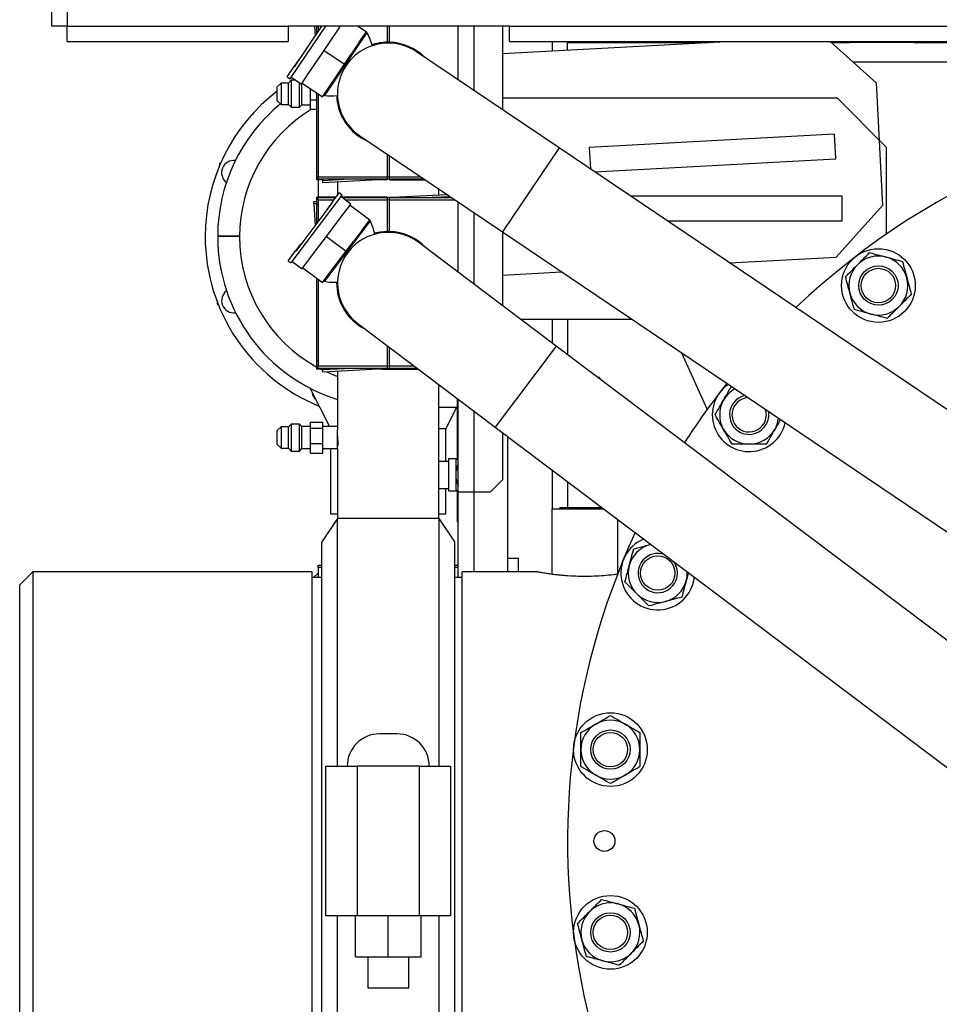
# Paper-space layout 'motoevaporante con box' of a CAD drawing. Units: millimetres. Extents: x 174 to 12411, y 180 to 8730.
# Drawn here: x 5415 to 5790, y 6268 to 6669 of the extents above; entities that cross this region are included whole.
import ezdxf

# ---------------------------------------------------------------- set-up
doc = ezdxf.new("R2010")
doc.units = ezdxf.units.MM

psp = doc.layouts.new('motoevaporante con box')

# ---------------------------------------------------------------- linework, layer by layer
at = {"color": 7, "linetype": 'Continuous', "lineweight": 25, "ltscale": 30}
for p, q in [((5428.45, 6708.17), (5428.45, 6666.47)), ((5434.75, 6666.47), (5428.45, 6666.47)), ((5434.75, 6666.47), (5524.75, 6666.47)), ((5434.75, 6660.17), (5434.75, 6666.47)), ((5614.75, 6666.47), (5524.75, 6666.47)), ((5524.75, 6666.47), (5524.75, 6660.17)), ((5527.29, 6649.95), (5538.44, 6666.47)), ((5535.19, 6659.33), (5540.01, 6666.47)), ((5535.44, 6666.47), (5535.66, 6662.34)), ((5536.45, 6663.52), (5536.45, 6666.47)), ((5536.95, 6666.47), (5536.95, 6664.27)), ((5541.86, 6660.27), (5545.76, 6666.06)), ((5545.76, 6666.06), (5546.04, 6666.47)), ((5553.23, 6666.47), (5556.57, 6664.21)), ((5564.95, 6666.47), (5564.95, 6659.92)), ((5565.95, 6659.92), (5565.95, 6666.47)), ((5593.95, 6644.59), (5593.95, 6666.47)), ((5611.95, 6666.47), (5611.95, 6632.45)), ((5614.75, 6666.47), (6143.75, 6666.47)), ((5614.75, 6660.17), (5614.75, 6666.47)), ((5556.71, 6663.88), (5539.45, 6638.29)), ((5553.67, 6659.91), (5556.57, 6664.21)), ((5556.71, 6663.88), (5556.46, 6664.05)), ((5434.75, 6660.17), (5524.75, 6660.17)), ((5525.55, 6645.03), (5535.19, 6659.33)), ((5539.34, 6656.54), (5541.86, 6660.27)), ((5553.67, 6659.91), (5550.42, 6655.08)), ((5565.95, 6659.92), (5564.83, 6659.91)), ((5611.95, 6655.29), (5703.05, 6660.17)), ((5614.75, 6660.17), (6143.75, 6660.17)), ((5638.45, 6660.17), (5638.45, 6659.78)), ((5638.45, 6656.71), (5638.45, 6659.78)), ((5638.45, 6659.78), (5647.45, 6659.78)), ((5647.45, 6659.78), (5673.45, 6659.78)), ((5673.45, 6659.78), (5673.45, 6660.17)), ((5673.45, 6659.78), (5695.78, 6659.78)), ((5696.6, 6660.17), (5696.6, 6659.82)), ((5764, 6643.4), (5745.34, 6660.17)), ((5745.77, 6659.78), (5753.45, 6659.78)), ((5746.34, 6660.17), (5746.5, 6659.78)), ((5753.45, 6659.78), (5753.45, 6660.17)), ((5779.45, 6659.78), (5753.45, 6659.78)), ((5779.45, 6659.78), (6097.45, 6659.78)), ((5536.82, 6652.8), (5539.34, 6656.54)), ((5539.34, 6656.54), (5547.63, 6650.94)), ((5547.63, 6650.94), (5550.42, 6655.08)), ((5635.03, 6616.89), (5576.99, 6656.03)), ((5524.3, 6645.87), (5527.13, 6650.06)), ((5529.01, 6652.84), (5527.13, 6650.06)), ((5527.29, 6649.95), (5527.13, 6650.06)), ((5529.17, 6652.73), (5529.01, 6652.84)), ((5532.91, 6647.01), (5536.82, 6652.8)), ((5543.52, 6644.85), (5547.63, 6650.94)), ((5524.3, 6645.87), (5525.55, 6645.03)), ((5525.97, 6645.65), (5530.11, 6642.86)), ((5530.39, 6643.27), (5532.91, 6647.01)), ((5521.81, 6643.27), (5520.31, 6641.77)), ((5520.31, 6636.07), (5520.31, 6641.77)), ((5524.81, 6643.27), (5521.81, 6643.27)), ((5521.81, 6643.27), (5521.81, 6634.57)), ((5525.96, 6644.42), (5524.81, 6643.27)), ((5524.81, 6634.57), (5524.81, 6643.27)), ((5527.79, 6644.42), (5525.96, 6644.42)), ((5525.96, 6644.42), (5525.96, 6633.42)), ((5527.29, 6644.76), (5526.73, 6644.42)), ((5529.31, 6633.42), (5529.31, 6643.4)), ((5530.11, 6642.86), (5530.39, 6643.27)), ((5530.31, 6634.42), (5530.31, 6643.16)), ((5530.39, 6643.27), (5538.68, 6637.68)), ((5538.68, 6637.68), (5543.52, 6644.85)), ((5764, 6643.4), (5766.67, 6593.48)), ((5533.81, 6636.53), (5533.81, 6640.96)), ((5536.45, 6606.92), (5536.45, 6639.18)), ((5536.95, 6638.85), (5536.95, 6605.17)), ((5539.2, 6638.46), (5539.45, 6638.29)), ((5611.95, 6637.25), (5748.18, 6637.25)), ((5768.18, 6617.25), (5748.18, 6637.25)), ((5520.31, 6636.07), (5521.81, 6634.57)), ((5521.81, 6634.57), (5524.81, 6634.57)), ((5524.81, 6634.57), (5525.96, 6633.42)), ((5525.96, 6633.42), (5529.31, 6633.42)), ((5529.31, 6633.42), (5530.31, 6634.42)), ((5530.31, 6634.42), (5533.81, 6634.42)), ((5533.81, 6636.53), (5536.45, 6636.53)), ((5533.81, 6632.63), (5533.81, 6636.53)), ((5533.81, 6632.63), (5536.45, 6632.63)), ((5553.91, 6621.81), (5611.94, 6582.67)), ((5747.09, 6622.47), (5647.24, 6617.12)), ((5747.63, 6612.48), (5747.09, 6622.47)), ((5647.24, 6617.12), (5647.71, 6608.34)), ((5768.18, 6617.25), (5768.18, 6581.77)), ((5564.95, 6614.36), (5564.95, 6605.17)), ((5565.95, 6605.17), (5565.95, 6613.69)), ((5966.64, 6393.21), (5635.03, 6616.89)), ((5496.88, 6609.9), (5496.93, 6610.64)), ((5496.93, 6610.64), (5497.27, 6610.8)), ((5649.36, 6607.22), (5747.63, 6612.48)), ((5536.45, 6603.92), (5536.45, 6606.92)), ((5536.95, 6605.17), (5564.95, 6605.17)), ((5536.95, 6604.17), (5536.95, 6605.17)), ((5564.95, 6605.17), (5564.95, 6604.17)), ((5565.95, 6604.17), (5565.95, 6605.17)), ((5538.79, 6603.92), (5536.45, 6603.92)), ((5564.95, 6604.17), (5536.95, 6604.17)), ((5536.95, 6603.92), (5536.95, 6596.9)), ((5538.77, 6604.17), (5538.8, 6603.69)), ((5538.85, 6602.7), (5538.8, 6603.69)), ((5566.38, 6604.17), (5538.85, 6602.7)), ((5544.81, 6603.02), (5544.81, 6597.66)), ((5564.95, 6603.92), (5561.72, 6603.92)), ((5564.95, 6603.92), (5564.95, 6604.09)), ((5580.06, 6604.17), (5565.95, 6604.17)), ((5565.95, 6603.92), (5565.95, 6604.15)), ((5565.95, 6603.92), (5580.43, 6603.92)), ((5536.3, 6583.87), (5546.68, 6597.65)), ((5542.44, 6594.52), (5545.49, 6598.55)), ((5546.68, 6597.65), (5545.49, 6598.55)), ((5550.23, 6594.04), (5546.23, 6597.05)), ((5564.52, 6596.65), (5589.24, 6597.98)), ((5586.09, 6597.81), (5586.09, 6600.1)), ((5750.18, 6597.25), (5664.15, 6597.25)), ((5750.18, 6587.25), (5750.18, 6597.25)), ((5527.92, 6574.91), (5542.6, 6594.39)), ((5535.13, 6595.08), (5536.45, 6595.15)), ((5535.19, 6594.08), (5535.13, 6595.08)), ((5535.19, 6594.08), (5535.66, 6585.18)), ((5544.25, 6596.9), (5536.45, 6596.9)), ((5536.45, 6593.9), (5536.45, 6596.9)), ((5536.45, 6586.23), (5536.45, 6593.9)), ((5536.95, 6596.65), (5544.06, 6596.65)), ((5536.95, 6595.65), (5536.95, 6596.65)), ((5536.95, 6595.65), (5536.95, 6586.89)), ((5542.44, 6594.52), (5540.42, 6591.83)), ((5542.6, 6594.39), (5542.44, 6594.52)), ((5564.95, 6596.9), (5546.42, 6596.9)), ((5546.75, 6596.65), (5564.95, 6596.65)), ((5547.21, 6590.04), (5549.92, 6593.64)), ((5549.92, 6593.64), (5550.23, 6594.04)), ((5549.92, 6593.64), (5557.91, 6587.62)), ((5564.95, 6596.65), (5564.95, 6596.9)), ((5564.95, 6596.65), (5564.95, 6595.65)), ((5564.95, 6595.65), (5564.95, 6582.9)), ((5565.95, 6596.9), (5569.19, 6596.9)), ((5565.95, 6596.73), (5565.95, 6596.9)), ((5565.95, 6596.65), (5591.2, 6596.65)), ((5565.95, 6595.65), (5565.95, 6596.65)), ((5565.95, 6582.9), (5565.95, 6595.65)), ((5593.95, 6566.27), (5593.95, 6594.8)), ((5766.67, 6593.48), (5747.77, 6572.43)), ((5540.58, 6591.71), (5540.42, 6591.83)), ((5543.01, 6584.46), (5547.21, 6590.04)), ((5558.03, 6587.28), (5539.46, 6562.63)), ((5554.79, 6583.48), (5557.91, 6587.62)), ((5558.03, 6587.28), (5557.79, 6587.47)), ((5678.98, 6587.25), (5750.18, 6587.25)), ((5525.92, 6570.09), (5536.3, 6583.87)), ((5540.3, 6580.86), (5543.01, 6584.46)), ((5554.79, 6583.48), (5551.29, 6578.83)), ((5565.95, 6582.9), (5564.83, 6582.9)), ((5611.94, 6582.67), (5943.56, 6358.99)), ((5611.95, 6582.66), (5611.95, 6552.71)), ((5496.05, 6580.98), (5496.05, 6580.78)), ((5529.78, 6577.71), (5527.76, 6575.03)), ((5529.94, 6577.59), (5529.78, 6577.71)), ((5533.38, 6571.68), (5537.58, 6577.26)), ((5537.58, 6577.26), (5540.3, 6580.86)), ((5540.3, 6580.86), (5548.28, 6574.84)), ((5548.28, 6574.84), (5551.29, 6578.83)), ((5633.78, 6536.26), (5577.87, 6578.39)), ((5524.72, 6571), (5527.76, 6575.03)), ((5527.92, 6574.91), (5527.76, 6575.03)), ((5543.86, 6568.98), (5548.28, 6574.84)), ((5524.72, 6571), (5525.92, 6570.09)), ((5526.37, 6570.69), (5530.37, 6567.68)), ((5530.67, 6568.08), (5533.38, 6571.68)), ((5704.38, 6570.11), (5747.77, 6572.43)), ((5530.37, 6567.68), (5530.67, 6568.08)), ((5530.67, 6568.08), (5538.65, 6562.07)), ((5538.65, 6562.07), (5543.86, 6568.98)), ((5611.95, 6565.16), (5635.99, 6566.45)), ((5536.45, 6529.9), (5536.45, 6563.72)), ((5536.95, 6563.35), (5536.95, 6528.15)), ((5539.22, 6562.81), (5539.46, 6562.63)), ((5544.82, 6562.28), (5544.81, 6561.9)), ((5495.89, 6553.44), (5496.01, 6553.8)), ((5496.37, 6552.88), (5495.89, 6553.44)), ((5553.03, 6545.42), (5608.94, 6503.29)), ((5619.2, 6547.25), (5664.46, 6547.25)), ((5638.45, 6547.25), (5638.45, 6532.74)), ((5564.95, 6536.44), (5564.95, 6528.15)), ((5565.95, 6528.15), (5565.95, 6535.68)), ((5822.26, 6394.23), (5633.78, 6536.26)), ((5684.84, 6533.5), (5695.21, 6510.37)), ((5536.45, 6526.9), (5536.45, 6529.9)), ((5538.79, 6526.9), (5536.45, 6526.9)), ((5536.95, 6528.15), (5564.95, 6528.15)), ((5536.95, 6527.15), (5536.95, 6528.15)), ((5564.95, 6527.15), (5536.95, 6527.15)), ((5537.92, 6526.9), (5538.81, 6526.46)), ((5538.77, 6527.15), (5538.8, 6526.68)), ((5538.85, 6525.68), (5538.8, 6526.68)), ((5566.38, 6527.15), (5538.85, 6525.68)), ((5544.81, 6526), (5544.81, 6502.16)), ((5564.95, 6526.9), (5561.72, 6526.9)), ((5564.95, 6528.15), (5564.95, 6527.15)), ((5564.95, 6526.9), (5564.95, 6527.08)), ((5565.95, 6527.15), (5565.95, 6528.15)), ((5577.27, 6527.15), (5565.95, 6527.15)), ((5565.95, 6526.9), (5565.95, 6527.13)), ((5565.95, 6526.9), (5577.6, 6526.9)), ((5651.45, 6523.38), (5650.88, 6523.38)), ((5651.45, 6523.38), (5651.45, 6522.94)), ((5533.51, 6519.17), (5541.5, 6503.48)), ((5586.09, 6466.1), (5586.09, 6520.51)), ((5593.45, 6514.96), (5593.45, 6490.28)), ((5593.95, 6476.78), (5593.95, 6514.58)), ((5535.59, 6512.26), (5535.43, 6512.6)), ((5536.33, 6512.21), (5535.59, 6512.26)), ((5586.09, 6511.38), (5593.45, 6511.38)), ((5588.95, 6502.59), (5593.43, 6511.38)), ((5533.81, 6505.27), (5538.81, 6505.27)), ((5533.81, 6502.88), (5533.81, 6505.27)), ((5538.81, 6502.88), (5538.81, 6505.27)), ((5521.81, 6503.33), (5520.31, 6501.83)), ((5520.31, 6496.13), (5520.31, 6501.83)), ((5524.81, 6503.33), (5521.81, 6503.33)), ((5521.81, 6503.33), (5521.81, 6494.63)), ((5525.96, 6504.48), (5524.81, 6503.33)), ((5524.81, 6494.63), (5524.81, 6503.33)), ((5529.31, 6504.48), (5525.96, 6504.48)), ((5525.96, 6504.48), (5525.96, 6493.48)), ((5530.31, 6503.48), (5529.31, 6504.48)), ((5529.31, 6493.48), (5529.31, 6504.48)), ((5533.81, 6503.48), (5530.31, 6503.48)), ((5530.31, 6494.48), (5530.31, 6503.48)), ((5533.81, 6502.88), (5538.81, 6502.88)), ((5533.81, 6496.59), (5533.81, 6502.88)), ((5544.81, 6503.48), (5538.81, 6503.48)), ((5538.81, 6496.59), (5538.81, 6502.88)), ((5544.81, 6494.48), (5544.81, 6502.16)), ((5588.95, 6502.59), (5586.09, 6502.59)), ((5588.95, 6489.28), (5588.95, 6502.59)), ((5608.94, 6503.29), (5797.41, 6361.27)), ((5611.95, 6501.02), (5611.95, 6481.78)), ((5613.95, 6499.51), (5613.95, 6444.33)), ((5520.31, 6496.13), (5521.81, 6494.63)), ((5521.81, 6494.63), (5524.81, 6494.63)), ((5524.81, 6494.63), (5525.96, 6493.48)), ((5525.96, 6493.48), (5529.31, 6493.48)), ((5529.31, 6493.48), (5530.31, 6494.48)), ((5530.31, 6494.48), (5533.81, 6494.48)), ((5533.81, 6496.59), (5538.81, 6496.59)), ((5533.81, 6492.69), (5533.81, 6496.59)), ((5538.81, 6492.69), (5538.81, 6496.59)), ((5538.81, 6494.48), (5544.81, 6494.48)), ((5541.95, 6494.48), (5541.95, 6467.78)), ((5544.81, 6495.98), (5545.03, 6495.98)), ((5544.81, 6494.48), (5544.81, 6466.1)), ((5533.81, 6492.69), (5538.81, 6492.69)), ((5589.95, 6489.28), (5586.09, 6489.28)), ((5593.71, 6490.28), (5589.95, 6490.28)), ((5589.95, 6490.28), (5589.95, 6483.78)), ((5593.95, 6490.42), (5592.95, 6489.84)), ((5589.95, 6483.78), (5589.95, 6477.28)), ((5606.95, 6476.78), (5611.95, 6481.78)), ((5638.45, 6481.05), (5638.45, 6470.53)), ((5586.09, 6478.28), (5589.95, 6478.28)), ((5588.95, 6467.78), (5588.95, 6478.28)), ((5589.95, 6477.28), (5593.71, 6477.28)), ((5592.95, 6477.72), (5593.95, 6477.14)), ((5593.45, 6477.28), (5593.45, 6464.78)), ((5593.95, 6441.98), (5593.95, 6476.78)), ((5600.25, 6476.78), (5593.95, 6476.78)), ((5606.95, 6476.78), (5600.25, 6476.78)), ((5632, 6470.03), (5632, 6443.35)), ((5632, 6470.03), (5653.08, 6470.03)), ((5635.47, 6470.53), (5634.97, 6470.03)), ((5635.47, 6470.53), (5652.42, 6470.53)), ((5544.75, 6466.1), (5538.4, 6456.57)), ((5544.81, 6467.78), (5541.95, 6467.78)), ((5586.15, 6466.1), (5544.75, 6466.1)), ((5544.75, 6365.21), (5544.75, 6466.1)), ((5588.95, 6467.78), (5586.09, 6467.78)), ((5592.5, 6456.57), (5586.15, 6466.1)), ((5586.15, 6365.21), (5586.15, 6466.1)), ((5658.9, 6443.64), (5658.9, 6465.64)), ((5593.45, 6464.78), (5593.95, 6464.28)), ((5538.4, 6212.98), (5538.4, 6456.57)), ((5592.5, 6212.98), (5592.5, 6456.57)), ((5672.35, 6455.51), (5672.04, 6455.43)), ((5672.04, 6455.43), (5672.34, 6455.51)), ((5618.45, 6449.78), (5613.95, 6449.78)), ((5618.45, 6444.33), (5618.45, 6449.78)), ((5536.95, 6446.07), (5536.95, 6447.07)), ((5536.95, 6447.07), (5538.4, 6447.07)), ((5536.95, 6446.07), (5536.95, 6442)), ((5592.5, 6447.07), (5593.95, 6447.07)), ((5420.75, 6444.33), (5415.45, 6439.03)), ((5534.55, 6444.33), (5420.75, 6444.33)), ((5420.75, 6444.33), (5420.75, 6225.23)), ((5534.55, 6225.23), (5534.55, 6444.33)), ((5538.4, 6442), (5534.55, 6442)), ((5536.95, 6443.84), (5535.06, 6442)), ((5595.55, 6441.98), (5592.5, 6441.98)), ((5625.99, 6444.33), (5595.55, 6444.33)), ((5595.55, 6225.23), (5595.55, 6444.33)), ((5415.45, 6230.53), (5415.45, 6439.03)), ((5568.97, 6378.39), (5561.93, 6378.39)), ((5540.05, 6304.35), (5540.05, 6365.21)), ((5540.05, 6365.21), (5552.75, 6365.21)), ((5552.75, 6365.21), (5552.75, 6304.35)), ((5578.15, 6365.21), (5552.75, 6365.21)), ((5578.15, 6304.35), (5578.15, 6365.21)), ((5578.15, 6365.21), (5590.85, 6365.21)), ((5590.85, 6365.21), (5590.85, 6304.35)), ((5552.75, 6304.35), (5540.05, 6304.35)), ((5544.75, 6203.46), (5544.75, 6304.35)), ((5552.09, 6287.65), (5552.09, 6304.35)), ((5578.15, 6304.35), (5552.75, 6304.35)), ((5565.45, 6287.65), (5565.45, 6304.35)), ((5590.85, 6304.35), (5578.15, 6304.35)), ((5578.81, 6287.65), (5578.81, 6304.35)), ((5586.15, 6203.46), (5586.15, 6304.35)), ((5552.09, 6287.65), (5565.45, 6287.65)), ((5557.1, 6287.65), (5557.1, 6274.95)), ((5565.45, 6287.65), (5578.81, 6287.65)), ((5573.8, 6274.95), (5573.8, 6287.65)), ((5557.1, 6274.95), (5573.8, 6274.95))]:
    psp.add_line(p, q, dxfattribs=at)
at = {"color": 8, "linetype": 'Continuous', "lineweight": 25, "ltscale": 30}
for p, q in [((5434.75, 6708.17), (5434.75, 6666.47)), ((5600.25, 6666.47), (5600.25, 6640.34)), ((5632.15, 6660.17), (5632.15, 6656.37)), ((6238.45, 6651.78), (5754.68, 6651.78)), ((5635.03, 6616.89), (5611.94, 6582.67)), ((5536.95, 6606.92), (5536.45, 6606.92)), ((5564.95, 6605.1), (5565.95, 6605.15)), ((5565.95, 6605.17), (5578.58, 6605.17)), ((5538.8, 6603.69), (5547.69, 6604.17)), ((5590.62, 6597.05), (5583.21, 6596.65)), ((5536.45, 6594.15), (5535.19, 6594.08)), ((5536.95, 6593.9), (5536.45, 6593.9)), ((5543.3, 6595.65), (5536.95, 6595.65)), ((5564.95, 6595.65), (5548.08, 6595.65)), ((5565.95, 6595.73), (5564.95, 6595.68)), ((5592.69, 6595.65), (5565.95, 6595.65)), ((5600.25, 6590.55), (5600.25, 6561.53)), ((5504.95, 6580.98), (5496.05, 6580.98)), ((5504.95, 6580.78), (5496.05, 6580.78)), ((5632.15, 6547.25), (5632.15, 6537.49)), ((5633.78, 6536.26), (5608.94, 6503.29)), ((5536.95, 6529.9), (5536.45, 6529.9)), ((5538.8, 6526.68), (5547.69, 6527.15)), ((5564.95, 6528.08), (5565.95, 6528.13)), ((5565.95, 6528.15), (5575.94, 6528.15)), ((5600.25, 6509.84), (5600.25, 6476.78)), ((5632.15, 6485.8), (5632.15, 6470.03)), ((5600.25, 6476.78), (5600.25, 6444.33)), ((5538.4, 6446.07), (5536.95, 6446.07)), ((5593.95, 6446.07), (5592.5, 6446.07))]:
    psp.add_line(p, q, dxfattribs=at)
at = {"color": 7, "linetype": 'Continuous', "lineweight": 25, "ltscale": 30, "flags": 128}
for points in [[(5644.83, 6660.17), (5645.7, 6659.95), (5647.45, 6659.78)], [(5782.07, 6660.17), (5781.21, 6659.95), (5779.45, 6659.78)], [(5564.95, 6582.9), (5562.14, 6582.64), (5559.86, 6582.15)], [(5540.29, 6525.76), (5540.7, 6525.57), (5544.81, 6523.91)]]:
    psp.add_lwpolyline(points, dxfattribs=at)
at = {"color": 8, "linetype": 'Continuous', "lineweight": 25, "ltscale": 30, "flags": 128}
psp.add_lwpolyline([(5563.07, 6526.9), (5565.45, 6526.81), (5567.83, 6526.9)], dxfattribs=at)
at = {"color": 7, "linetype": 'Continuous', "lineweight": 25, "ltscale": 900}
for centre, radius in [((5764.96, 6560.88), 15), ((5764.96, 6560.88), 8), ((5764.96, 6560.88), 7), ((5675.15, 6443.84), 7), ((5655.89, 6371.98), 15), ((5655.89, 6371.98), 8), ((5655.89, 6371.98), 7), ((5653.45, 6334.78), 4.25), ((5655.89, 6297.58), 15), ((5655.89, 6297.58), 8), ((5655.89, 6297.58), 7)]:
    psp.add_circle(centre, radius, dxfattribs=at)
for centre, radius, start, end in [((5542.36, 6654.95), 16.91, 12.0968, 31.8835), ((5565.45, 6638.92), 20.64, 56, 236), ((5565.45, 6638.92), 21, 91.3643, 108.4395), ((5565.45, 6638.92), 21, 45.0604, 88.6357), ((5565.45, 6580.78), 74.5, 127.2941, 180), ((5542.36, 6654.95), 16.91, 260.1165, 278.3522), ((5565.45, 6638.92), 21, 182.0504, 246.6243), ((5565.45, 6580.98), 69.4, 129.1794, 180), ((5938.45, 6334.78), 300, 155.2641, 90), ((5938.45, 6334.78), 300, 90, 133.6417), ((5565.45, 6580.78), 60.5, 121.0101, 180), ((5502.63, 6606.8), 5, 82.8244, 232.4873), ((5543.23, 6579.12), 16.91, 9.0968, 28.8835), ((5565.45, 6561.9), 20.64, 53, 233), ((5565.45, 6561.9), 20.64, 53, 105.5398), ((5565.45, 6561.9), 21, 42.3757, 88.6357), ((5565.45, 6580.78), 74.5, 180, 247.7545), ((5565.45, 6580.78), 69.4, 180, 252.6981), ((5565.45, 6580.78), 60.5, 180, 241.3578), ((5764.96, 6560.88), 12, 135, 195), ((5764.96, 6560.88), 12, 75, 135), ((5764.96, 6560.88), 12, 15, 75), ((5543.23, 6579.12), 16.91, 257.1165, 275.3931), ((5565.45, 6561.9), 21, 179.0504, 243.6243), ((5565.45, 6561.9), 20.64, 180, 232.1927), ((5764.96, 6560.88), 12, 315, 15), ((5502.63, 6554.76), 5, 126.7479, 278.2521), ((5764.96, 6560.88), 12, 195, 255), ((5764.96, 6560.88), 12, 255, 315), ((5938.45, 6334.78), 300, 141.6169, 147.2908), ((5539.43, 6517.95), 5, 187.9854, 226.0146), ((5712.35, 6508.27), 15, 124.3726, 347.6274), ((5712.35, 6508.27), 12, 118.567, 150), ((5712.35, 6508.27), 12, 150, 210), ((5712.35, 6508.27), 8, 102.2853, 330), ((5712.35, 6508.27), 7, 93.834, 330), ((5712.35, 6508.27), 7, 330, 18.166), ((5712.35, 6508.27), 8, 330, 9.7147), ((5712.35, 6508.27), 12, 330, 353.433), ((5712.35, 6508.27), 12, 210, 270), ((5712.35, 6508.27), 12, 270, 330), ((5603.45, 6483.78), 10.5, 154.7912, 180), ((5603.45, 6483.78), 10.5, 180, 205.2088), ((5675.15, 6443.84), 15, 112.4118, 353.5882), ((5675.15, 6443.84), 12, 105, 165), ((5675.15, 6443.84), 8, 70.4228, 345), ((5675.15, 6443.84), 12, 165, 225), ((5675.15, 6443.84), 8, 345, 35.5772), ((5675.15, 6443.84), 12, 285, 345), ((5675.15, 6443.84), 12, 345, 2.5002), ((5675.15, 6443.84), 12, 225, 285), ((5655.89, 6371.98), 12, 120, 180), ((5655.89, 6371.98), 12, 60, 120), ((5655.89, 6371.98), 12, 0, 60), ((5561.93, 6365.21), 13.18, 90, 180), ((5568.97, 6365.21), 13.18, 0, 90), ((5655.89, 6371.98), 12, 180, 240), ((5655.89, 6371.98), 12, 300, 0), ((5655.89, 6371.98), 12, 240, 300), ((5655.89, 6297.58), 12, 75, 135), ((5655.89, 6297.58), 12, 15, 75), ((5655.89, 6297.58), 12, 135, 195), ((5655.89, 6297.58), 12, 315, 15), ((5655.89, 6297.58), 12, 195, 255), ((5655.89, 6297.58), 12, 255, 315)]:
    psp.add_arc(centre, radius, start, end, dxfattribs=at)
at = {"color": 7, "linetype": 'Continuous', "lineweight": 25, "ltscale": 30}
for points, knots in [([(5756.47, 6569.37), (5757.26, 6570.16), (5758.92, 6571.82), (5760.53, 6573.43), (5761.37, 6574.27)], [0, 0, 0, 0, 0.476742, 1, 1, 1, 1]), ([(5761.37, 6574.27), (5762.52, 6573.96), (5764.71, 6573.37), (5766.98, 6572.76), (5768.06, 6572.47)], [0, 0, 0, 0, 0.523258, 1, 1, 1, 1]), ([(5751.57, 6564.47), (5752.41, 6565.31), (5754.02, 6566.92), (5755.68, 6568.58), (5756.47, 6569.37)], [0, 0, 0, 0, 0.5232583, 1, 1, 1, 1]), ([(5768.06, 6572.47), (5769.14, 6572.19), (5771.41, 6571.58), (5773.6, 6570.99), (5774.75, 6570.68)], [0, 0, 0, 0, 0.476742, 1, 1, 1, 1]), ([(5774.75, 6570.68), (5775.06, 6569.53), (5775.65, 6567.34), (5776.26, 6565.07), (5776.55, 6563.99)], [0, 0, 0, 0, 0.523258, 1, 1, 1, 1]), ([(5753.36, 6557.78), (5753.07, 6558.86), (5752.47, 6561.13), (5751.88, 6563.32), (5751.57, 6564.47)], [0, 0, 0, 0, 0.476742, 1, 1, 1, 1]), ([(5776.55, 6563.99), (5776.84, 6562.91), (5777.44, 6560.64), (5778.03, 6558.45), (5778.34, 6557.3)], [0, 0, 0, 0, 0.476742, 1, 1, 1, 1]), ([(5755.16, 6551.09), (5754.85, 6552.23), (5754.26, 6554.43), (5753.65, 6556.7), (5753.36, 6557.78)], [0, 0, 0, 0, 0.523258, 1, 1, 1, 1]), ([(5778.34, 6557.3), (5777.5, 6556.46), (5775.89, 6554.85), (5774.23, 6553.19), (5773.44, 6552.4)], [0, 0, 0, 0, 0.523258, 1, 1, 1, 1]), ([(5761.85, 6549.29), (5760.77, 6549.58), (5758.5, 6550.19), (5756.31, 6550.78), (5755.16, 6551.09)], [0, 0, 0, 0, 0.476742, 1, 1, 1, 1]), ([(5768.54, 6547.5), (5767.39, 6547.81), (5765.2, 6548.4), (5762.93, 6549), (5761.85, 6549.29)], [0, 0, 0, 0, 0.523258, 1, 1, 1, 1]), ([(5773.44, 6552.4), (5772.65, 6551.61), (5770.99, 6549.95), (5769.38, 6548.34), (5768.54, 6547.5)], [0, 0, 0, 0, 0.476742, 1, 1, 1, 1]), ([(5701.95, 6514.27), (5702.51, 6515.24), (5703.59, 6517.12), (5704.64, 6518.93), (5705.14, 6519.8)], [0, 0, 0, 0, 0.518067, 1, 1, 1, 1]), ([(5698.49, 6508.27), (5699.08, 6509.3), (5700.22, 6511.27), (5701.39, 6513.31), (5701.95, 6514.27)], [0, 0, 0, 0, 0.5232583, 1, 1, 1, 1]), ([(5701.95, 6502.27), (5701.39, 6503.24), (5700.22, 6505.28), (5699.08, 6507.24), (5698.49, 6508.27)], [0, 0, 0, 0, 0.476742, 1, 1, 1, 1]), ([(5725.09, 6506.35), (5724.86, 6505.96), (5724.09, 6504.62), (5723.3, 6503.25), (5722.74, 6502.27)], [0, 0, 0, 0, 0.294255, 1, 1, 1, 1]), ([(5544.94, 6498.98), (5544.91, 6499.34), (5544.86, 6500.06), (5544.81, 6500.86), (5544.82, 6501.17), (5544.82, 6501.25)], [0, 0, 0, 0, 0.429126, 0.85838, 1, 1, 1, 1]), ([(5705.42, 6496.27), (5704.82, 6497.3), (5703.69, 6499.27), (5702.51, 6501.31), (5701.95, 6502.27)], [0, 0, 0, 0, 0.523258, 1, 1, 1, 1]), ([(5722.74, 6502.27), (5722.18, 6501.31), (5721.01, 6499.27), (5719.87, 6497.3), (5719.27, 6496.27)], [0, 0, 0, 0, 0.476742, 1, 1, 1, 1]), ([(5544.85, 6495.98), (5544.86, 6495.96), (5544.87, 6495.75), (5544.94, 6495.69), (5545.02, 6495.83), (5545.08, 6496.37), (5545.07, 6497.18), (5545.01, 6498.1), (5544.96, 6498.72), (5544.94, 6498.98)], [0, 0, 0, 0, 0.018365, 0.189492, 0.362471, 0.535621, 0.706931, 0.877277, 1, 1, 1, 1]), ([(5712.35, 6496.27), (5711.23, 6496.27), (5708.88, 6496.27), (5706.61, 6496.27), (5705.42, 6496.27)], [0, 0, 0, 0, 0.476742, 1, 1, 1, 1]), ([(5719.27, 6496.27), (5718.09, 6496.27), (5715.81, 6496.27), (5713.47, 6496.27), (5712.35, 6496.27)], [0, 0, 0, 0, 0.5232583, 1, 1, 1, 1]), ([(5592.95, 6489.84), (5592.95, 6489.39), (5592.95, 6487.41), (5592.95, 6485.36), (5592.95, 6483.78)], [0, 0, 0, 0, 0.2284987, 1, 1, 1, 1]), ([(5592.95, 6483.78), (5592.95, 6483.27), (5592.95, 6481.22), (5592.95, 6479.22), (5592.95, 6477.72)], [0, 0, 0, 0, 0.245625, 1, 1, 1, 1]), ([(5663.56, 6446.95), (5663.84, 6448.03), (5664.45, 6450.3), (5665.04, 6452.49), (5665.35, 6453.64)], [0, 0, 0, 0, 0.476742, 1, 1, 1, 1]), ([(5665.35, 6453.64), (5666.5, 6453.95), (5668.69, 6454.54), (5670.96, 6455.14), (5672.04, 6455.43)], [0, 0, 0, 0, 0.523258, 1, 1, 1, 1]), ([(5661.76, 6440.26), (5662.07, 6441.41), (5662.66, 6443.6), (5663.27, 6445.87), (5663.56, 6446.95)], [0, 0, 0, 0, 0.523258, 1, 1, 1, 1]), ([(5658.9, 6443.36), (5658.54, 6443.31), (5657.22, 6443.12), (5654.26, 6442.82), (5650.23, 6442.54), (5645.93, 6442.42), (5641.61, 6442.5), (5638.53, 6442.68), (5636.6, 6442.84), (5635.66, 6442.93), (5634.75, 6443.02), (5633.77, 6443.13), (5632.74, 6443.25), (5631.68, 6443.39), (5630.71, 6443.53), (5629.21, 6443.76), (5627.87, 6443.98), (5626.86, 6444.16), (5626.44, 6444.24), (5626.22, 6444.28), (5626.11, 6444.3), (5626.03, 6444.32), (5625.99, 6444.33), (5625.99, 6444.33), (5625.99, 6444.33)], [0, 0, 0, 0, 0.035099, 0.128995, 0.222425, 0.315452, 0.408209, 0.501241, 0.524485, 0.547854, 0.571424, 0.595264, 0.626814, 0.658346, 0.690032, 0.722045, 0.817886, 0.865809, 0.914437, 0.93249, 0.950453, 0.968352, 0.986217, 1, 1, 1, 1]), ([(5686.74, 6440.74), (5686.45, 6439.66), (5685.84, 6437.39), (5685.25, 6435.19), (5684.94, 6434.04)], [0, 0, 0, 0, 0.4767417, 1, 1, 1, 1]), ([(5687.61, 6444.01), (5687.61, 6443.99), (5687.32, 6442.92), (5687.03, 6441.82), (5686.74, 6440.74)], [0, 0, 0, 0, 0.013388, 1, 1, 1, 1]), ([(5666.66, 6435.36), (5665.87, 6436.15), (5664.21, 6437.81), (5662.6, 6439.42), (5661.76, 6440.26)], [0, 0, 0, 0, 0.476742, 1, 1, 1, 1]), ([(5671.56, 6430.46), (5670.72, 6431.3), (5669.11, 6432.91), (5667.45, 6434.57), (5666.66, 6435.36)], [0, 0, 0, 0, 0.5232583, 1, 1, 1, 1]), ([(5684.94, 6434.04), (5683.8, 6433.74), (5681.6, 6433.15), (5679.33, 6432.54), (5678.25, 6432.25)], [0, 0, 0, 0, 0.523258, 1, 1, 1, 1]), ([(5678.25, 6432.25), (5677.17, 6431.96), (5674.9, 6431.35), (5672.71, 6430.77), (5671.56, 6430.46)], [0, 0, 0, 0, 0.476742, 1, 1, 1, 1]), ([(5649.89, 6382.37), (5650.86, 6382.93), (5652.89, 6384.1), (5654.86, 6385.24), (5655.89, 6385.83)], [0, 0, 0, 0, 0.476742, 1, 1, 1, 1]), ([(5655.89, 6385.83), (5656.92, 6385.24), (5658.89, 6384.1), (5660.92, 6382.93), (5661.89, 6382.37)], [0, 0, 0, 0, 0.5232583, 1, 1, 1, 1]), ([(5643.89, 6378.91), (5644.92, 6379.5), (5646.89, 6380.64), (5648.92, 6381.81), (5649.89, 6382.37)], [0, 0, 0, 0, 0.523258, 1, 1, 1, 1]), ([(5661.89, 6382.37), (5662.86, 6381.81), (5664.89, 6380.64), (5666.86, 6379.5), (5667.89, 6378.91)], [0, 0, 0, 0, 0.476742, 1, 1, 1, 1]), ([(5643.89, 6371.98), (5643.89, 6373.1), (5643.89, 6375.44), (5643.89, 6377.72), (5643.89, 6378.91)], [0, 0, 0, 0, 0.476742, 1, 1, 1, 1]), ([(5667.89, 6378.91), (5667.89, 6377.72), (5667.89, 6375.44), (5667.89, 6373.1), (5667.89, 6371.98)], [0, 0, 0, 0, 0.523258, 1, 1, 1, 1]), ([(5643.89, 6365.05), (5643.89, 6366.24), (5643.89, 6368.51), (5643.89, 6370.86), (5643.89, 6371.98)], [0, 0, 0, 0, 0.523258, 1, 1, 1, 1]), ([(5667.89, 6371.98), (5667.89, 6370.86), (5667.89, 6368.51), (5667.89, 6366.24), (5667.89, 6365.05)], [0, 0, 0, 0, 0.476742, 1, 1, 1, 1]), ([(5649.89, 6361.59), (5648.92, 6362.14), (5646.89, 6363.32), (5644.92, 6364.45), (5643.89, 6365.05)], [0, 0, 0, 0, 0.476742, 1, 1, 1, 1]), ([(5667.89, 6365.05), (5666.86, 6364.45), (5664.89, 6363.32), (5662.86, 6362.14), (5661.89, 6361.59)], [0, 0, 0, 0, 0.523258, 1, 1, 1, 1]), ([(5655.89, 6358.12), (5654.86, 6358.72), (5652.89, 6359.85), (5650.86, 6361.03), (5649.89, 6361.59)], [0, 0, 0, 0, 0.5232583, 1, 1, 1, 1]), ([(5661.89, 6361.59), (5660.92, 6361.03), (5658.89, 6359.85), (5656.92, 6358.72), (5655.89, 6358.12)], [0, 0, 0, 0, 0.476742, 1, 1, 1, 1]), ([(5647.41, 6306.06), (5648.2, 6306.85), (5649.86, 6308.51), (5651.46, 6310.12), (5652.3, 6310.96)], [0, 0, 0, 0, 0.476742, 1, 1, 1, 1]), ([(5652.3, 6310.96), (5653.45, 6310.65), (5655.65, 6310.07), (5657.92, 6309.46), (5659, 6309.17)], [0, 0, 0, 0, 0.523258, 1, 1, 1, 1]), ([(5659, 6309.17), (5660.08, 6308.88), (5662.34, 6308.27), (5664.54, 6307.68), (5665.69, 6307.38)], [0, 0, 0, 0, 0.4767417, 1, 1, 1, 1]), ([(5642.51, 6301.16), (5643.35, 6302.01), (5644.95, 6303.61), (5646.61, 6305.27), (5647.41, 6306.06)], [0, 0, 0, 0, 0.523258, 1, 1, 1, 1]), ([(5665.69, 6307.38), (5666, 6306.23), (5666.58, 6304.03), (5667.19, 6301.76), (5667.48, 6300.68)], [0, 0, 0, 0, 0.523258, 1, 1, 1, 1]), ([(5644.3, 6294.47), (5644.01, 6295.55), (5643.4, 6297.82), (5642.81, 6300.02), (5642.51, 6301.16)], [0, 0, 0, 0, 0.476742, 1, 1, 1, 1]), ([(5667.48, 6300.68), (5667.77, 6299.6), (5668.38, 6297.34), (5668.97, 6295.14), (5669.27, 6293.99)], [0, 0, 0, 0, 0.4767417, 1, 1, 1, 1]), ([(5646.09, 6287.78), (5645.78, 6288.93), (5645.2, 6291.12), (5644.59, 6293.39), (5644.3, 6294.47)], [0, 0, 0, 0, 0.5232583, 1, 1, 1, 1]), ([(5669.27, 6293.99), (5668.43, 6293.15), (5666.83, 6291.54), (5665.17, 6289.88), (5664.38, 6289.09)], [0, 0, 0, 0, 0.523258, 1, 1, 1, 1]), ([(5664.38, 6289.09), (5663.58, 6288.3), (5661.93, 6286.64), (5660.32, 6285.03), (5659.48, 6284.19)], [0, 0, 0, 0, 0.476742, 1, 1, 1, 1]), ([(5652.78, 6285.99), (5651.7, 6286.28), (5649.44, 6286.88), (5647.24, 6287.47), (5646.09, 6287.78)], [0, 0, 0, 0, 0.4767417, 1, 1, 1, 1]), ([(5659.48, 6284.19), (5658.33, 6284.5), (5656.13, 6285.09), (5653.87, 6285.7), (5652.78, 6285.99)], [0, 0, 0, 0, 0.523258, 1, 1, 1, 1])]:
    psp.add_open_spline(points, degree=3, knots=knots, dxfattribs=at)

doc.saveas('drawing.dxf')
